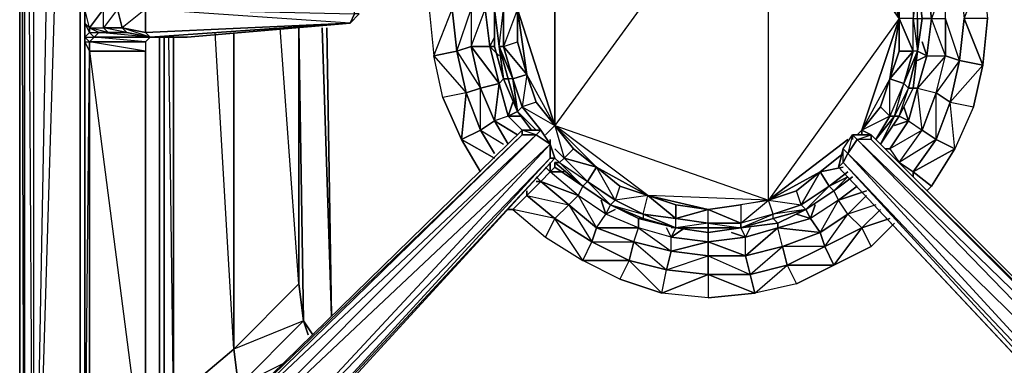
# Model space of a CAD drawing. Units: inches. Extents: x 0 to 30, y -29.5 to 0.
# Drawn here: x 0 to 8.8, y -23.1 to -20 of the extents above; entities that cross this region are included whole.
import ezdxf

# ---------------------------------------------------------------- set-up
doc = ezdxf.new("R2010")
doc.units = ezdxf.units.IN
doc.header["$MEASUREMENT"] = 0
doc.layers.get('0').update_dxf_attribs({"true_color": 0xe5a6d7})

msp = doc.modelspace()

# ---------------------------------------------------------------- linework, layer by layer
at = {"color": 213}
msp.add_lwpolyline([(0.0122, -24.1448), (0.0122, -2.9051)], close=True, dxfattribs=at)
msp.add_lwpolyline([(0.0122, -24.1448), (0.0122, -24.1862), (0.0122, -24.1448), (0.0122, -24.2276), (0.0122, -24.1448), (0.0122, -2.9051), (0.0122, -24.1448), (0.0122, -7.344)], dxfattribs=at)
at = {"color": 173}
for points in [[(0.1365, -12.3215), (0.0536, -12.3215), (0.0536, -3.0708), (0.0536, -12.3215), (0.0122, -12.3215), (0.0122, -3.0708), (0.0122, -12.3215), (0.0122, -25.9716)], [(0.0122, -3.0708), (0.0122, -12.3215), (0.0122, -25.9716)], [(0.1365, -26.013), (0.5508, -3.8185), (0.1365, -12.3215), (0.1365, -3.1536)], [(0.5922, -24.3105), (0.5508, -23.9376), (0.5508, -12.3215), (0.5508, -3.8185), (0.5508, -12.3215), (0.5922, -12.3215), (0.5508, -12.3215), (0.1365, -26.013), (0.5508, -23.9376)], [(0.5508, -3.8185), (0.5508, -12.3215), (0.5508, -23.9376)], [(0.0122, -25.9716), (0.0536, -26.0545), (0.0536, -26.013), (0.0536, -12.3215)], [(0.1365, -26.013), (0.0536, -26.013), (0.0536, -12.3215), (0.1365, -12.3215)], [(0.1365, -12.3215), (0.1365, -26.013)], [(0.5508, -23.9376), (0.5922, -23.9376), (0.5508, -23.9376), (0.5508, -12.3215), (0.1365, -26.013)], [(1.92, -20.1635), (1.92, -22.9847), (1.3814, -23.4404)], [(1.7957, -23.689), (1.4228, -23.8133), (1.9614, -23.3162), (1.3814, -23.4404), (1.92, -22.9847), (1.7542, -20.1635)], [(1.92, -22.9847), (1.7542, -20.1635)], [(2.5, -20.1221), (2.5, -22.4027), (1.92, -22.9847), (1.92, -20.1635)], [(2.3757, -23.109), (1.9614, -23.3162), (2.5414, -22.7342), (1.92, -22.9847), (2.5, -22.4027), (2.3343, -20.1221)], [(2.0028, -23.4404), (1.9614, -23.3162), (1.92, -22.9847), (1.92, -20.1635)], [(2.6243, -22.8585), (2.5414, -22.7342), (2.5, -20.1221), (2.5, -22.4027), (2.5414, -22.7342), (2.5828, -22.8585)], [(2.7071, -20.1221), (2.79, -22.6927), (2.7486, -20.1221)], [(2.7486, -20.1221), (2.79, -22.6927), (2.7071, -20.1221)], [(1.3814, -24.0619), (1.2985, -23.8547), (1.2571, -23.5233), (1.2571, -20.205)], [(1.5057, -23.9376), (1.4228, -23.8133), (1.2985, -23.4819), (1.3814, -23.4404), (1.3399, -20.205)], [(1.2985, -23.4819), (1.2985, -20.205)], [(1.4642, -23.979), (1.3814, -23.8133), (1.4228, -23.8133), (1.3814, -23.4404), (1.3814, -20.205)], [(2.0028, -23.4404), (1.9614, -23.3162), (2.5414, -22.7342), (2.5828, -22.8585)], [(2.5414, -22.7342), (2.6243, -22.8585)], [(2.5828, -22.8585), (2.5414, -22.7342)]]:
    msp.add_lwpolyline(points, dxfattribs=at)
for points in [[(0.5508, -3.8185), (0.1365, -12.3215), (0.1365, -26.013)], [(0.0122, -12.3215), (0.0536, -12.3215), (0.0536, -26.013), (0.0122, -25.9716)], [(0.0122, -12.3215), (0.0122, -25.9716), (0.0536, -26.013)], [(0.1365, -12.3215), (0.1365, -26.013), (0.0536, -12.3215)], [(2.5, -20.1221), (2.5414, -22.7342), (2.5, -22.4027)], [(1.2571, -23.5233), (1.2571, -20.205)], [(1.2985, -20.205), (1.2985, -23.4819)], [(1.3814, -20.205), (1.3814, -23.4404)], [(1.92, -22.9847), (2.5, -22.4027), (2.5414, -22.7342), (1.9614, -23.3162)], [(1.9614, -23.3162), (1.4228, -23.8133), (1.3814, -23.4404), (1.92, -22.9847)]]:
    msp.add_lwpolyline(points, close=True, dxfattribs=at)
at = {"color": 111}
for points in [[(0.5922, -8.1745), (0.5922, -8.2574), (0.5922, -12.572), (0.5922, -12.6963), (0.5922, -13.6078), (0.5922, -14.1483), (0.5922, -15.1012), (0.5922, -15.2255), (0.5922, -19.5401), (0.5922, -19.623), (0.5922, -19.7058), (0.5922, -19.8301), (0.5922, -19.913), (0.5922, -19.9564), (0.5922, -20.0807)], [(4.4492, -19.0844), (4.3249, -19.3744), (4.242, -19.6644), (4.242, -19.9564), (4.242, -20.2878), (4.3249, -20.5778), (4.4492, -20.8679)], [(7.8484, -20.9093), (7.9727, -20.6607), (8.0141, -20.3293), (8.0555, -20.0393), (8.0141, -19.7058), (7.9727, -19.4158), (7.8484, -19.1258)], [(1.0499, -25.0582), (1.2157, -25.0996), (0.9256, -25.141), (0.6751, -24.9339), (0.6337, -24.8096), (0.5922, -24.6853), (0.5922, -24.6025), (0.5922, -20.2464), (0.5922, -20.1635), (0.5922, -20.0807), (0.5922, -19.9564), (0.5922, -19.913), (0.758, -19.913), (0.758, -19.8301), (0.758, -19.6644), (0.6337, -19.6644), (0.758, -19.8301), (0.5922, -19.8301)], [(0.6337, -20.1221), (0.758, -19.9564), (0.5922, -19.9564), (0.5922, -19.913)], [(1.1742, -20.205), (0.6751, -20.205), (0.7165, -20.1635), (0.7994, -20.1635), (0.9671, -20.1635), (1.1742, -20.205), (1.5057, -20.205), (2.9557, -20.0807), (3.0386, -19.9978)], [(1.1742, -20.205), (0.9671, -20.1635), (1.1742, -20.205), (0.9256, -20.1221), (1.1328, -20.1635), (1.1328, -19.9564)], [(2.9557, -20.0807), (3.0386, -19.9978), (2.9557, -20.0807), (3.0386, -19.9978), (2.9971, -19.9978), (2.9971, -19.9564)], [(2.9557, -20.0807), (2.9971, -19.9978)], [(3.0386, -19.9978), (2.9557, -20.0807)], [(0.6337, -20.1221), (0.6337, -20.1635), (0.5922, -20.0807)], [(2.9557, -20.0807), (1.1742, -20.205)], [(0.5922, -24.6025), (0.6337, -20.3293), (0.5922, -20.2464), (0.5922, -20.205), (0.6337, -20.2464), (0.6337, -20.3293), (0.5922, -20.2464), (0.5922, -20.1635), (0.5922, -20.205)], [(0.5922, -20.1635), (0.5922, -20.2464), (0.5922, -24.6025), (0.5922, -24.6853), (0.6337, -24.8096)], [(0.758, -20.1221), (0.7994, -20.1635), (0.7165, -20.1635), (0.6337, -20.1221)], [(0.6337, -20.1221), (0.758, -20.1221)], [(0.6337, -20.1221), (0.7165, -20.1635), (0.6751, -20.205), (0.6337, -20.1635)], [(0.6337, -20.1221), (0.7165, -20.1635), (0.7994, -20.1635), (0.6337, -20.1221), (0.758, -20.1221)], [(1.1742, -20.205), (0.7165, -20.1635), (0.7994, -20.1635), (0.758, -20.1221)], [(0.9256, -20.1221), (0.9671, -20.1635), (0.7994, -20.1635), (0.758, -20.1221)], [(0.758, -20.1221), (0.9256, -20.1221)], [(1.1742, -20.205), (0.9671, -20.1635), (0.9256, -20.1221)], [(0.9256, -20.1221), (1.1328, -20.1635), (1.1742, -20.205)], [(1.1742, -20.205), (1.1328, -20.1635)], [(0.6337, -24.6853), (0.6751, -24.6439), (0.6337, -24.561), (0.6337, -24.5196), (0.5922, -24.6025), (0.5922, -20.2464), (0.6337, -20.2464), (0.6337, -20.3293), (0.6337, -24.5196), (0.5922, -24.6439), (0.6337, -24.561), (0.6337, -24.6853), (0.6337, -24.8096), (0.5922, -24.6853), (0.5922, -24.6025), (0.5922, -24.6439)], [(1.1742, -20.205), (1.1328, -20.2464)], [(1.1742, -20.205), (1.5057, -20.205)], [(1.1328, -20.3293), (0.6337, -20.3293), (1.1328, -24.1862), (0.6337, -24.5196), (1.1328, -24.2276), (0.6337, -24.561), (0.6337, -24.5196), (1.1328, -24.1862), (1.1328, -24.2276), (0.6337, -24.561), (1.1328, -24.3105)], [(4.4492, -20.8679), (4.5734, -21.0336)], [(7.6827, -21.1579), (7.8484, -20.9093)], [(1.5471, -24.8096), (4.7806, -21.2822), (4.7392, -21.1579), (4.7392, -21.1164), (4.7392, -21.1579), (4.6563, -21.0336), (4.4906, -21.0336), (1.1328, -24.3105)], [(4.6563, -21.0336), (4.4906, -21.0336)], [(4.7392, -21.1579), (4.6563, -21.0336)], [(4.7392, -21.2822), (4.7806, -21.2822), (1.5471, -24.8096), (1.5057, -24.8096), (4.7392, -21.2822), (4.7392, -21.1579), (4.6149, -21.075), (4.4906, -21.075), (1.1328, -24.3519), (4.6149, -21.075), (1.2157, -24.4782), (4.7392, -21.1579), (1.4228, -24.7267), (4.7392, -21.2822), (1.5057, -24.8096), (4.7806, -21.2822), (1.5471, -24.8096), (4.7806, -21.2822), (4.7392, -21.2822), (4.7392, -21.1579)], [(7.3512, -21.1993), (7.3926, -21.2407), (7.3512, -21.3236), (7.3098, -21.365), (7.3512, -21.1993), (7.4341, -21.075)], [(11.4962, -24.9753), (7.5998, -21.075), (7.5998, -21.1164), (11.4962, -24.9753), (11.4962, -25.0168), (11.3719, -25.141), (11.1647, -25.3482), (7.3512, -21.3236), (7.3926, -21.2407), (7.3512, -21.1993), (7.4341, -21.075), (7.3926, -21.2407), (11.1647, -25.3482), (11.1233, -25.4311), (11.0819, -25.3896), (7.3098, -21.365), (7.3512, -21.1993), (7.4341, -21.075), (7.4755, -21.1164), (7.5998, -21.075)], [(10.8333, -21.4064), (10.8333, -21.4913), (11.4547, -24.9339), (11.4547, -24.8925), (11.9519, -25.3068), (11.9519, -25.3482), (11.5376, -25.0168), (11.9519, -25.3482), (11.9105, -25.3482), (11.8276, -25.2653), (11.6619, -25.141), (11.4962, -24.9753), (7.5998, -21.075), (7.5998, -21.1164), (7.4755, -21.1164), (11.3719, -25.141), (11.4962, -25.0168), (7.5998, -21.1164), (7.5998, -21.075), (7.4341, -21.075)], [(7.3512, -21.1993), (7.3098, -21.365)], [(11.3305, -25.7625), (11.2062, -25.5968), (11.0819, -25.3896), (7.3098, -21.365), (7.3512, -21.3236), (7.3512, -21.1993), (7.3098, -21.365), (11.0819, -25.3896), (11.2062, -25.5968), (11.2476, -25.5968), (11.1233, -25.4311), (11.0819, -25.3896)], [(4.7806, -21.3236), (4.7806, -21.365)], [(4.7806, -21.365), (5.0292, -21.5327), (5.2777, -21.6984), (5.5263, -21.8227), (5.8578, -21.9056), (5.8163, -21.9056)], [(7.3512, -21.3236), (11.1233, -25.4311), (11.0819, -25.3896), (7.3098, -21.365)], [(7.2684, -21.5741), (7.4341, -21.4498)], [(5.8578, -21.9056), (6.1478, -21.947), (6.4378, -21.9056), (6.7692, -21.8641), (7.0178, -21.7399), (7.2684, -21.5741)]]:
    msp.add_lwpolyline(points, dxfattribs=at)
at = {"color": 61}
for points in [[(6.6864, -18.3781), (4.7806, -20.9921), (4.7806, -18.9601)], [(7.0178, -21.7399), (6.7278, -21.7813), (6.9764, -21.6984), (6.7278, -21.7813), (6.6864, -21.657), (6.4378, -21.6984), (6.1478, -21.7399), (6.4378, -21.6984), (6.4378, -21.8641), (6.1478, -21.7399), (6.6864, -21.657), (6.6864, -18.3781), (4.7806, -20.9921), (6.6864, -21.657), (5.6092, -21.6156), (5.3606, -21.5327), (5.3192, -21.657), (5.1535, -21.365), (5.3606, -21.5327), (5.6092, -21.6156), (5.3192, -21.657), (5.5678, -21.7813), (5.5678, -21.8227), (5.8578, -21.9056)], [(5.8578, -21.8227), (5.6092, -21.6156), (6.1478, -21.7399), (6.6864, -21.657), (5.6092, -21.6156), (4.7806, -20.9921), (6.6864, -21.657), (6.6864, -18.3781)], [(8.0141, -20.3293), (7.9312, -20.6607), (7.8898, -20.6193), (7.7655, -20.9093), (7.7655, -20.5778), (7.6827, -20.8264), (7.7655, -20.9093), (7.5169, -21.0336), (7.6827, -20.8264), (7.7655, -20.5778), (7.8484, -20.0393), (7.7655, -19.4987), (7.5169, -19.0015), (7.7655, -19.1673), (7.6827, -19.2501), (7.5169, -19.0015), (7.8484, -20.0393), (6.6864, -18.3781)], [(6.6864, -18.3781), (7.8484, -20.0393), (6.6864, -21.657)], [(4.7806, -18.9601), (4.7806, -20.9921), (4.532, -20.5364), (4.6149, -20.785), (4.4906, -20.8264), (4.7806, -20.9921), (4.4492, -19.9564), (4.532, -20.5364), (4.4906, -20.8264), (4.6563, -21.0336), (4.4906, -20.8264), (4.7806, -20.9921), (4.6149, -20.785), (4.532, -20.5364), (4.6149, -20.785), (4.7806, -20.9921), (4.6977, -21.075), (4.7806, -20.9921), (4.6149, -20.785), (4.4906, -20.8264), (4.4492, -20.8679)], [(8.0141, -20.3293), (8.0141, -20.0393), (8.0141, -19.7058), (7.9727, -19.4158), (7.8484, -19.1258)], [(8.0141, -19.7058), (7.9312, -19.4158), (7.8069, -19.1673), (7.8898, -19.4573), (7.7655, -19.1673), (7.8898, -19.4573), (7.7655, -19.4987), (7.8484, -19.7473), (7.8484, -20.0393), (7.8484, -20.3293), (7.7655, -20.5778), (7.9727, -20.3293), (7.8484, -20.3293), (7.8484, -20.0393), (7.9727, -20.3293), (7.9727, -20.0393)], [(4.4077, -19.3744), (4.2834, -19.6644), (4.242, -19.9564), (4.2834, -20.2878)], [(4.2834, -20.2878), (4.242, -19.9564), (4.2834, -20.2878), (4.3249, -19.9564), (4.242, -19.9564), (4.2834, -19.6644), (4.3663, -19.3744), (4.3249, -19.3744), (4.2834, -19.6644), (4.3249, -19.9564), (4.4492, -19.9564), (4.3249, -20.2878)], [(7.9312, -19.4158), (7.9727, -19.4158), (8.0141, -19.7058), (7.9727, -20.0393), (8.0141, -20.3293)], [(8.0141, -20.3293), (8.0555, -20.0393), (8.0141, -19.7058)], [(7.9727, -19.7473), (7.9727, -20.0393), (8.0141, -20.0393), (8.0555, -20.0393), (8.0141, -20.3293)], [(4.3249, -19.9564), (4.3249, -20.2878), (4.4077, -20.5778), (4.3663, -20.5778), (4.4492, -20.8679), (4.3249, -20.5778), (4.2834, -20.2878), (4.3249, -20.2878), (4.4077, -20.5778), (4.2834, -20.2878), (4.3249, -20.2878), (4.3249, -19.9564)], [(4.4492, -19.9564), (4.7806, -20.9921), (4.532, -20.5364), (4.4492, -19.9564), (4.4492, -20.2464), (4.532, -20.5364), (4.4906, -20.8264), (4.4077, -20.5778), (4.532, -20.5364), (4.4077, -20.5778), (4.4492, -20.8679), (4.4906, -20.8264), (4.4077, -20.5778), (4.3249, -20.2878), (4.532, -20.5364), (4.4492, -20.2464), (4.4492, -19.9564)], [(4.4492, -19.9564), (4.3249, -20.2878), (4.4492, -20.2464), (4.532, -20.5364), (4.3249, -20.2878), (4.4492, -20.2464), (4.4492, -19.9564)], [(7.5169, -21.0336), (7.8484, -20.0393), (6.6864, -21.657)], [(7.8484, -20.0393), (7.7655, -20.5778), (7.5169, -21.0336)], [(7.8484, -20.0393), (7.5169, -21.0336)], [(7.9312, -20.6607), (7.9727, -20.6607), (7.8484, -20.9093), (7.9727, -20.6607), (7.9312, -20.6607), (7.8898, -20.6193), (8.0141, -20.3293), (7.9312, -20.6607), (8.0141, -20.3293), (7.9727, -20.3293), (7.9727, -20.0393), (7.8484, -20.0393)], [(4.2834, -20.2878), (4.3663, -20.5778), (4.2834, -20.2878), (4.4077, -20.5778), (4.3663, -20.5778), (4.4492, -20.8679)], [(4.4492, -20.8679), (4.3249, -20.5778), (4.4492, -20.8679), (4.3663, -20.5778), (4.3249, -20.5778), (4.2834, -20.2878)], [(4.2834, -20.2878), (4.3249, -20.5778)], [(8.0141, -20.3293), (7.8898, -20.6193), (7.9727, -20.3293), (7.8898, -20.6193), (7.7655, -20.5778), (7.6827, -20.8264), (7.5169, -21.0336)], [(7.8069, -20.9093), (7.8898, -20.6193), (7.9727, -20.3293), (7.7655, -20.5778), (7.8898, -20.6193), (7.7655, -20.9093), (7.7655, -20.5778), (7.5169, -21.0336), (7.6827, -20.8264), (7.7655, -20.9093), (7.6412, -21.1164), (7.8069, -20.9093), (7.6827, -21.1579), (7.8484, -20.9093), (7.8069, -20.9093), (7.7655, -20.9093), (7.5169, -21.0336), (7.5998, -21.075), (7.5169, -21.0336)], [(8.0141, -20.3293), (7.9727, -20.6607), (7.8484, -20.9093), (7.8069, -20.9093), (7.9312, -20.6607), (7.8069, -20.9093), (7.8898, -20.6193), (7.7655, -20.9093), (7.8069, -20.9093)], [(4.4492, -20.8679), (4.4077, -20.5778), (4.4906, -20.8264), (4.6563, -21.0336)], [(4.4492, -20.8679), (4.5734, -21.0336)], [(7.8069, -20.9093), (7.6412, -21.1164), (7.7655, -20.9093), (7.6412, -21.1164)], [(7.6827, -21.1579), (7.8069, -20.9093), (7.8484, -20.9093)], [(5.2777, -21.6984), (5.0292, -21.5327), (5.0706, -21.4913), (4.8635, -21.2822), (5.1535, -21.365), (4.9463, -21.1993), (4.7806, -20.9921), (4.8635, -21.2822)], [(5.8578, -21.9056), (5.5678, -21.7813), (5.8578, -21.8227), (5.5678, -21.7813), (5.6092, -21.6156), (5.3606, -21.5327), (5.1535, -21.365), (5.3606, -21.5327), (5.3192, -21.657), (5.1535, -21.365), (5.6092, -21.6156), (4.7806, -20.9921), (4.8635, -21.2822)], [(6.4378, -21.8641), (6.1478, -21.8641), (6.1478, -21.7399), (5.8578, -21.6984), (5.6092, -21.6156), (5.1535, -21.365), (4.7806, -20.9921), (4.9463, -21.1993), (5.1535, -21.365), (5.0706, -21.4913), (5.3192, -21.657), (5.2777, -21.6984)], [(7.5169, -21.0336), (7.4755, -21.075)], [(5.2777, -21.6984), (5.0292, -21.5327), (4.822, -21.3236), (5.0706, -21.4913), (4.8635, -21.2822), (4.7806, -21.1993)], [(4.822, -21.3236), (4.8635, -21.2822)], [(4.822, -21.3236), (5.0706, -21.4913), (5.1535, -21.365), (4.8635, -21.2822)], [(4.822, -21.3236), (4.8635, -21.2822)], [(5.0292, -21.5327), (5.0706, -21.4913), (4.8635, -21.2822)], [(7.3512, -21.2407), (7.1441, -21.4064)], [(4.7806, -21.3236), (4.822, -21.3236)], [(6.4378, -21.9056), (6.7692, -21.8641), (6.7278, -21.8227), (7.0178, -21.7399), (6.7278, -21.7813), (6.9764, -21.6984), (6.9349, -21.5741), (6.6864, -21.657), (7.1441, -21.4064), (6.9349, -21.5741), (6.6864, -21.657), (6.9764, -21.6984), (6.9349, -21.5741), (7.1441, -21.4064), (6.9764, -21.6984), (7.2269, -21.5327), (7.2684, -21.5741), (7.3926, -21.4498), (7.2269, -21.5327), (7.3926, -21.4064)], [(7.1441, -21.4064), (6.6864, -21.657), (6.9349, -21.5741), (7.1441, -21.4064), (7.2269, -21.5327), (7.3926, -21.4064), (7.2269, -21.5327), (7.3926, -21.4498), (7.2684, -21.5741), (7.0178, -21.7399)], [(7.0178, -21.7399), (7.2269, -21.5327), (6.9764, -21.6984), (7.1441, -21.4064)], [(7.0178, -21.7399), (7.2684, -21.5741), (7.2269, -21.5327), (7.1441, -21.4064)], [(7.3926, -21.4498), (7.2684, -21.5741), (7.0178, -21.7399), (7.2269, -21.5327), (6.9764, -21.6984), (7.0178, -21.7399)], [(5.2777, -21.6984), (5.0292, -21.5327)], [(7.2684, -21.5741), (7.0178, -21.7399)], [(7.0178, -21.7399), (6.7278, -21.8227), (6.7278, -21.7813), (6.4378, -21.8641), (6.6864, -21.657), (6.4378, -21.6984), (6.4378, -21.8641)], [(5.8578, -21.9056), (5.5263, -21.8227), (5.2777, -21.6984)], [(5.2777, -21.6984), (5.5263, -21.8227)], [(7.0178, -21.7399), (6.7692, -21.8641), (6.4378, -21.9056)], [(5.8578, -21.9056), (5.8578, -21.8227)], [(6.4378, -21.9056), (6.7278, -21.7813), (6.4378, -21.8641)], [(6.1478, -21.8641), (6.1478, -21.9056), (5.8578, -21.9056)], [(6.1478, -21.9056), (6.4378, -21.9056), (6.1478, -21.947), (6.4378, -21.9056), (6.1478, -21.9056), (6.1478, -21.8641), (5.8578, -21.9056)], [(6.4378, -21.9056), (6.1478, -21.947), (5.8578, -21.9056)], [(5.8578, -21.9056), (6.1478, -21.947)]]:
    msp.add_lwpolyline(points, dxfattribs=at)
at = {"color": 41}
for points in [[(4.2006, -20.2878), (4.1591, -19.9564), (4.2006, -19.6644), (4.2834, -19.333), (4.242, -19.0015), (4.1177, -18.9187), (4.3249, -18.7944)], [(3.7014, -19.5401), (3.66, -19.9564), (3.7014, -20.3707), (3.8672, -19.9564)], [(4.1591, -19.9564), (4.2006, -20.2878), (4.2834, -20.6193), (4.0349, -20.2878), (4.1177, -20.6607), (4.0349, -20.2878), (4.2006, -20.2878), (4.1591, -19.9564), (4.242, -19.9564), (4.1591, -19.9564), (4.0349, -19.9564), (3.8672, -19.9564), (3.9086, -19.5816)], [(8.387, -19.6644), (8.4284, -20.0393), (8.5941, -19.623), (8.6355, -20.0393), (8.4284, -20.0393), (8.387, -20.4121), (8.2627, -20.3707), (8.2627, -20.0393), (8.2627, -20.3707), (8.1384, -20.0393), (8.097, -20.3707), (8.2627, -20.3707)], [(8.097, -20.3707), (8.2627, -20.3707), (8.1384, -20.0393), (8.097, -19.7058)], [(3.8672, -19.9564), (3.9086, -20.3293), (3.9915, -20.7021)], [(8.2627, -20.0393), (8.2627, -20.3707), (8.387, -20.4121), (8.2627, -20.0393)], [(8.4284, -20.0393), (8.387, -20.4121), (8.5941, -20.4536), (8.4284, -20.0393)], [(8.6355, -20.0393), (8.5941, -20.4536), (8.387, -20.4121), (8.4284, -20.0393), (8.5941, -20.4536), (8.6355, -20.0393)], [(3.9915, -20.7021), (3.7843, -20.7436), (3.7014, -20.3707), (3.9086, -20.3293)], [(3.9086, -20.3293), (4.0349, -20.2878)], [(4.1177, -20.6607), (3.9915, -20.7021), (3.9086, -20.3293)], [(4.2834, -20.6193), (4.2006, -20.2878), (4.2834, -20.3707), (4.2006, -20.2878), (4.242, -20.2878), (4.2006, -20.2878)], [(7.9312, -20.9507), (8.0555, -21.0336), (8.1798, -21.1164), (8.3455, -21.1993), (8.3041, -20.785), (8.1798, -21.1164), (8.1798, -20.7021), (8.2627, -20.3707), (8.0141, -20.6607), (8.1798, -20.7021), (8.0555, -21.0336), (8.0141, -20.6607), (8.097, -20.3707), (8.0141, -20.4121), (8.097, -20.3707)], [(8.3041, -20.785), (8.5112, -20.8264), (8.5941, -20.4536), (8.3041, -20.785), (8.387, -20.4121)], [(4.3663, -20.9093), (4.2834, -20.6193), (4.3249, -20.5778), (4.2834, -20.6193), (4.3663, -20.9093), (4.242, -20.9507)], [(4.1177, -21.0336), (4.1177, -20.6607), (3.9915, -20.7021)], [(3.9915, -20.7021), (4.1177, -21.0336), (4.242, -21.2407)], [(4.1177, -21.0336), (3.9915, -20.7021)], [(4.2834, -20.6193), (4.3663, -20.9093), (4.4906, -21.0336)], [(8.3041, -20.785), (8.1798, -21.1164), (8.0555, -21.0336), (8.1798, -20.7021), (8.0555, -21.0336), (8.0141, -20.6607), (7.9312, -20.9507), (8.0555, -21.0336)], [(8.1798, -20.7021), (8.3041, -20.785)], [(4.1177, -21.0336), (4.242, -20.9507)], [(4.242, -20.9507), (4.1177, -21.0336)], [(4.3663, -20.9093), (4.242, -20.9507)], [(4.3663, -21.1579), (4.242, -20.9507), (4.4492, -21.075), (4.242, -20.9507)], [(7.7655, -21.1993), (7.8484, -21.3236), (8.0555, -21.0336), (7.7655, -21.1993), (7.9312, -20.9507)], [(3.95, -21.1164), (4.1177, -21.0336)], [(4.1177, -21.0336), (3.95, -21.1164)], [(4.1177, -21.0336), (4.3249, -21.1579)], [(7.9727, -21.4064), (8.1798, -21.1164), (7.8484, -21.3236)], [(7.9727, -21.4064), (8.1384, -21.5327), (8.3455, -21.1993), (7.9727, -21.4064), (8.1798, -21.1164)], [(4.532, -21.6156), (4.9049, -21.6984), (4.9877, -21.6156), (4.7392, -21.4064)], [(4.6563, -21.4913), (4.9049, -21.6984), (4.6563, -21.4913), (4.9877, -21.6156), (4.7392, -21.4064), (4.6977, -21.365)], [(4.6563, -21.4913), (4.7392, -21.4064)], [(4.6563, -21.4913), (4.7392, -21.4064)], [(5.1535, -21.9056), (4.9049, -21.6984), (4.9877, -21.6156), (4.7392, -21.4064), (4.8635, -21.4064), (4.7392, -21.4064)], [(4.6149, -21.4913), (4.6563, -21.4913), (4.532, -21.6156)], [(4.532, -21.6156), (4.6563, -21.4913)], [(4.532, -21.6156), (4.7806, -21.8227), (4.9049, -21.6984), (4.6563, -21.4913)], [(4.532, -21.6156), (4.6563, -21.4913)], [(5.1535, -21.9056), (5.2363, -21.7813), (4.9877, -21.6156), (5.0292, -21.5327), (4.9877, -21.6156), (4.6563, -21.4913)], [(4.532, -21.5741), (4.532, -21.6156), (4.7806, -21.8227)], [(7.3098, -21.657), (7.5584, -21.5741), (7.3098, -21.657), (7.4755, -21.5327)], [(4.4077, -21.7399), (4.532, -21.6156)], [(4.4077, -21.7399), (4.532, -21.6156)], [(4.9049, -21.6984), (4.7806, -21.8227), (4.532, -21.6156)], [(7.6412, -21.6984), (7.3926, -21.7813), (7.5584, -21.6156), (7.3926, -21.7813), (7.3098, -21.657), (7.0592, -21.8227), (7.1007, -21.6984), (7.0592, -21.8227)], [(7.1855, -22.0713), (7.1441, -21.947), (7.3926, -21.7813), (7.1441, -21.947), (7.3098, -21.657), (7.0592, -21.8227), (7.1441, -21.947)], [(7.1855, -22.0713), (7.3926, -21.7813), (7.1441, -21.947), (7.3098, -21.657), (7.0592, -21.8227)], [(7.5169, -21.9056), (7.3926, -21.7813), (7.3098, -21.657)], [(7.5169, -21.9056), (7.6827, -21.7399), (7.5169, -21.9056), (7.3926, -21.7813), (7.5584, -21.6156)], [(5.8163, -22.1127), (5.4849, -22.0299), (5.5263, -21.9056), (5.2363, -21.7813), (5.3192, -21.7399), (5.2363, -21.7813)], [(7.5169, -21.9056), (7.7655, -21.8227), (7.5169, -21.9056), (7.6827, -21.7399)], [(4.7806, -21.8227), (4.6977, -21.9884), (5.0292, -22.1956), (4.7806, -21.8227), (5.112, -22.0299), (5.4435, -22.1956)], [(5.1535, -21.9056), (5.4849, -22.0299), (5.4435, -22.1956), (5.0292, -22.1956), (5.112, -22.0299), (4.7806, -21.8227)], [(5.8163, -22.1127), (5.8163, -21.9884), (5.5263, -21.9056), (5.5263, -21.8227), (5.5263, -21.9056), (5.2363, -21.7813)], [(6.8521, -22.237), (6.8107, -22.0713), (6.7692, -21.9056), (6.7692, -21.8641), (6.7692, -21.9056), (7.0592, -21.8227), (6.7692, -21.9056), (7.1441, -21.947), (6.8107, -22.0713), (6.7692, -21.9056), (6.4792, -21.9884), (6.5206, -21.9056), (6.4792, -21.9884)], [(6.8521, -22.237), (7.1855, -22.0713), (6.8107, -22.0713), (7.1441, -21.947), (6.7692, -21.9056), (7.0592, -21.8227), (6.9349, -21.7813), (7.0592, -21.8227)], [(7.1855, -22.0713), (7.1441, -21.947), (7.0592, -21.8227)], [(7.3926, -21.7813), (7.5169, -21.9056), (7.1855, -22.0713)], [(5.112, -22.0299), (5.1535, -21.9056)], [(5.112, -22.0299), (5.4849, -22.0299), (5.5263, -21.9056), (5.1535, -21.9056)], [(5.8163, -21.9884), (5.9406, -21.9056), (5.8163, -21.9884), (6.1478, -22.0299), (6.1478, -22.1542), (6.4792, -22.1542), (6.1478, -22.0299), (6.4792, -21.9884), (6.1478, -22.0299), (6.1478, -21.947), (6.1478, -22.0299), (5.8163, -22.1127), (6.1478, -22.1542), (6.1478, -22.3199), (5.7335, -22.4856), (5.7749, -22.2784), (5.4435, -22.1956)], [(6.4792, -22.1542), (6.7692, -21.9056), (6.4792, -21.9884)], [(5.7749, -22.2784), (6.1478, -22.1542), (6.1478, -22.0299), (5.8163, -21.9884)], [(5.4849, -22.0299), (5.4435, -22.1956), (5.112, -22.0299)], [(6.8107, -22.0713), (6.8521, -22.237), (6.5206, -22.3199)], [(6.8521, -22.237), (6.9349, -22.4027), (7.2684, -22.237), (6.8521, -22.237), (7.1855, -22.0713)], [(5.4435, -22.1956), (5.3606, -22.3613), (5.7335, -22.4856), (5.4435, -22.1956), (5.7749, -22.2784), (6.1478, -22.3199)], [(5.7749, -22.2784), (5.8163, -22.1127)], [(6.1478, -22.1542), (6.1478, -22.3199), (5.7749, -22.2784)], [(6.1478, -22.3199), (6.1478, -22.527), (6.5621, -22.4856), (6.1478, -22.3199), (6.5206, -22.3199)], [(6.5206, -22.3199), (6.1478, -22.3199)]]:
    msp.add_lwpolyline(points, dxfattribs=at)
for points in [[(4.0349, -19.623), (4.0349, -19.9564), (4.0349, -20.2878), (4.1591, -19.9564)], [(8.097, -20.3707), (8.0555, -20.2464), (8.097, -20.3707), (8.1384, -20.0393), (8.2627, -20.0393), (8.2627, -19.7058), (8.1384, -20.0393), (8.097, -19.7058), (8.1384, -20.0393), (8.0555, -20.0393), (8.1384, -20.0393)], [(3.8672, -19.9564), (3.66, -19.9564), (3.7014, -20.3707)], [(4.0349, -19.9564), (4.0349, -20.2878), (3.9086, -20.3293), (3.8672, -19.9564)], [(3.8672, -19.9564), (3.9086, -20.3293), (4.0349, -19.9564)], [(4.1591, -19.9564), (4.0349, -19.9564), (4.0349, -20.2878)], [(4.242, -20.205), (4.2006, -20.2878)], [(3.9915, -20.7021), (3.9086, -20.3293), (3.7014, -20.3707)], [(4.1177, -20.6607), (4.0349, -20.2878), (3.9086, -20.3293)], [(4.2834, -20.6193), (4.2006, -20.2878), (4.0349, -20.2878)], [(8.0141, -20.3293), (8.097, -20.3707)], [(3.9915, -20.7021), (3.95, -21.1164), (3.7843, -20.7436), (3.7014, -20.3707)], [(7.9312, -20.9507), (7.8898, -20.8264), (7.9312, -20.9507), (8.0141, -20.6607), (8.1798, -20.7021), (8.2627, -20.3707), (8.0141, -20.6607), (8.097, -20.3707), (8.0141, -20.6607), (7.9727, -20.6607), (8.0141, -20.6607)], [(8.1798, -20.7021), (8.2627, -20.3707), (8.387, -20.4121), (8.3041, -20.785)], [(8.1798, -20.7021), (8.3041, -20.785), (8.387, -20.4121)], [(8.3041, -20.785), (8.5941, -20.4536), (8.5112, -20.8264), (8.3455, -21.1993)], [(3.9915, -20.7021), (3.7843, -20.7436), (3.95, -21.1164)], [(4.1177, -20.6607), (4.242, -20.9507), (4.1177, -21.0336), (3.9915, -20.7021)], [(4.2834, -20.6193), (4.1177, -20.6607), (4.242, -20.9507)], [(4.1177, -20.6607), (4.2834, -20.6193), (4.242, -20.9507)], [(4.4077, -20.785), (4.3663, -20.9093)], [(8.3041, -20.785), (8.5112, -20.8264), (8.3455, -21.1993), (8.1798, -21.1164)], [(4.4492, -20.8679), (4.3663, -20.9093)], [(4.242, -20.9507), (4.3663, -21.1579)], [(4.3663, -20.9093), (4.4906, -21.0336), (4.3663, -20.9093), (4.4906, -20.9093)], [(7.7655, -21.1993), (7.7241, -21.1993), (7.7655, -21.1993), (7.9312, -20.9507), (7.8069, -20.9921), (7.9312, -20.9507)], [(7.8484, -20.9093), (7.9312, -20.9507)], [(4.1177, -21.0336), (4.242, -21.2407)], [(7.7655, -21.1993), (7.8484, -21.3236), (8.0555, -21.0336)], [(7.8484, -21.3236), (8.0555, -21.0336), (8.1798, -21.1164), (7.9727, -21.4064)], [(4.242, -21.2822), (3.95, -21.1164), (4.1177, -21.4064), (3.95, -21.1164)], [(7.9727, -21.4064), (8.3455, -21.1993), (8.1384, -21.5327), (8.097, -21.5741), (8.1384, -21.5327)], [(4.6977, -21.365), (4.7392, -21.4064)], [(4.7392, -21.3236), (4.7392, -21.4064)], [(4.7806, -21.365), (4.7392, -21.4064)], [(7.9727, -21.4064), (7.8484, -21.3236), (7.9727, -21.4064), (7.9727, -21.4498)], [(7.9727, -21.4064), (7.9727, -21.4498)], [(4.6149, -21.4498), (4.6563, -21.4913)], [(4.6149, -21.4913), (4.6563, -21.4913)], [(4.532, -21.5741), (4.532, -21.6156)], [(7.2684, -21.5741), (7.3098, -21.657), (7.4755, -21.5327), (7.3098, -21.657)], [(5.1535, -21.9056), (5.4849, -22.0299), (5.1535, -21.9056), (5.5263, -21.9056), (5.2363, -21.7813), (4.9877, -21.6156)], [(4.9877, -21.6156), (5.1535, -21.9056), (5.2363, -21.7813)], [(5.1949, -21.657), (5.2363, -21.7813)], [(4.4077, -21.7399), (4.3663, -21.7399)], [(4.7806, -21.8227), (4.4077, -21.7399), (4.6977, -21.9884), (5.0292, -22.1956)], [(4.7806, -21.8227), (4.4077, -21.7399), (4.6977, -21.9884)], [(4.9049, -21.6984), (5.1535, -21.9056), (5.112, -22.0299), (4.7806, -21.8227)], [(4.9049, -21.6984), (5.112, -22.0299), (5.1535, -21.9056)], [(5.2777, -21.6984), (5.2363, -21.7813)], [(7.0178, -21.7399), (7.0592, -21.8227)], [(5.8163, -22.1127), (6.1478, -22.1542), (5.8163, -22.1127), (6.1478, -22.0299), (5.8163, -21.9884), (5.5263, -21.9056)], [(5.5263, -21.9056), (5.8163, -22.1127), (5.8163, -21.9884)], [(5.7749, -21.9056), (5.8163, -21.9884)], [(5.8578, -21.9056), (5.8163, -21.9884)], [(6.4378, -21.9056), (6.4792, -21.9884)], [(6.4792, -22.1542), (6.4792, -21.9884), (6.7692, -21.9056), (6.4792, -22.1542), (6.8107, -22.0713), (6.4792, -22.1542), (6.5206, -22.3199), (6.8107, -22.0713)], [(7.5169, -21.9056), (7.5998, -22.0713), (7.2684, -22.237), (7.1855, -22.0713)], [(7.1855, -22.0713), (7.2684, -22.237), (7.5169, -21.9056)], [(7.5169, -21.9056), (7.2684, -22.237), (7.5998, -22.0713), (7.8069, -21.8641), (7.5998, -22.0713)], [(6.1478, -22.0299), (6.4792, -22.1542), (6.4792, -21.9884)], [(6.3549, -21.947), (6.4792, -21.9884)], [(6.8107, -22.0713), (7.1441, -21.947), (7.1855, -22.0713), (6.8521, -22.237)], [(5.112, -22.0299), (5.4435, -22.1956), (5.3606, -22.3613), (5.0292, -22.1956)], [(5.4849, -22.0299), (5.8163, -22.1127), (5.7749, -22.2784), (5.4435, -22.1956)], [(5.4849, -22.0299), (5.7749, -22.2784), (5.8163, -22.1127)], [(5.4435, -22.1956), (5.7335, -22.4856), (5.3606, -22.3613), (5.0292, -22.1956)], [(6.1478, -22.1542), (6.4792, -22.1542), (6.5206, -22.3199), (6.1478, -22.3199)], [(6.1478, -22.1542), (6.5206, -22.3199), (6.4792, -22.1542)], [(5.7749, -22.2784), (6.1478, -22.3199), (6.1478, -22.527), (5.7335, -22.4856)], [(6.8521, -22.237), (6.9349, -22.4027), (6.5621, -22.4856), (6.5206, -22.3199)], [(6.5206, -22.3199), (6.5621, -22.4856), (6.8521, -22.237)], [(6.8521, -22.237), (7.2684, -22.237), (6.9349, -22.4027), (6.5621, -22.4856)], [(6.1478, -22.3199), (6.5621, -22.4856), (6.1478, -22.527), (5.7335, -22.4856)]]:
    msp.add_lwpolyline(points, close=True, dxfattribs=at)
at = {"color": 61}
for points in [[(4.2834, -20.2878), (4.242, -19.9564), (4.2834, -19.6644), (4.242, -19.9564)], [(8.0141, -19.7058), (8.0555, -20.0393), (8.0141, -20.3293), (8.0141, -20.0393)], [(4.242, -19.9564), (4.2834, -20.2878)], [(4.3249, -19.9564), (4.3249, -20.2878), (4.2834, -20.2878), (4.242, -19.9564)], [(7.7655, -20.5778), (7.8484, -20.3293), (7.9727, -20.3293), (7.8484, -20.0393), (7.8484, -20.3293)], [(8.0141, -20.0393), (8.0141, -20.3293), (7.9727, -20.3293), (7.9727, -20.0393)], [(8.0141, -20.0393), (8.0555, -20.0393), (8.0141, -20.3293)], [(4.3249, -20.5778), (4.3663, -20.5778), (4.2834, -20.2878)], [(7.9312, -20.6607), (7.9727, -20.6607), (8.0141, -20.3293)], [(7.9727, -20.6607), (8.0141, -20.3293)], [(4.3663, -20.5778), (4.3249, -20.5778), (4.4492, -20.8679)], [(7.8484, -20.9093), (7.9312, -20.6607), (7.8069, -20.9093), (7.6827, -21.1579)], [(4.4492, -20.8679), (4.5734, -21.0336), (4.4492, -20.8679), (4.6149, -21.0336)], [(4.5734, -21.0336), (4.4492, -20.8679)], [(7.6827, -21.1579), (7.8484, -20.9093)], [(4.8635, -21.2822), (4.9463, -21.1993), (5.1535, -21.365), (4.7806, -20.9921), (4.9463, -21.1993)], [(7.5169, -21.0336), (7.4755, -21.075)], [(7.5169, -21.0336), (7.4755, -21.075)], [(7.4755, -21.075), (7.5169, -21.0336)], [(7.5169, -21.0336), (7.5169, -21.075)], [(6.6864, -21.657), (7.3926, -21.1164)], [(4.7806, -21.1993), (4.8635, -21.2822)], [(4.822, -21.3236), (4.7806, -21.2822)], [(4.7806, -21.2822), (4.822, -21.3236)], [(7.3512, -21.2407), (7.1441, -21.4064), (7.3512, -21.365), (7.1441, -21.4064)], [(7.3512, -21.2407), (7.1441, -21.4064)], [(4.822, -21.3236), (5.0292, -21.5327), (4.7806, -21.3236)], [(4.7806, -21.3236), (5.0292, -21.5327)], [(4.822, -21.3236), (4.7806, -21.3236), (5.0292, -21.5327)], [(5.2777, -21.6984), (5.5678, -21.8227), (5.2777, -21.6984), (5.5678, -21.7813), (5.3192, -21.657), (5.0706, -21.4913)], [(5.0706, -21.4913), (5.2777, -21.6984), (5.3192, -21.657)], [(7.4341, -21.4498), (7.2684, -21.5741)], [(7.4341, -21.4498), (7.2684, -21.5741)], [(5.0292, -21.5327), (5.2777, -21.6984)], [(5.2777, -21.6984), (5.0292, -21.5327)], [(7.0178, -21.7399), (7.2684, -21.5741)], [(5.2777, -21.6984), (5.5678, -21.7813), (5.6092, -21.6156), (5.3192, -21.657), (5.5678, -21.7813), (5.5678, -21.8227), (5.8578, -21.9056), (5.5263, -21.8227), (5.8578, -21.9056), (5.5678, -21.8227), (5.5263, -21.8227)], [(5.8578, -21.8227), (5.8578, -21.6984), (6.1478, -21.7399), (5.6092, -21.6156), (5.8578, -21.6984)], [(5.8578, -21.8227), (6.1478, -21.8641), (5.8578, -21.8227), (6.1478, -21.7399), (5.8578, -21.6984), (5.6092, -21.6156)], [(6.6864, -21.657), (6.4378, -21.6984), (6.1478, -21.7399), (6.4378, -21.8641)], [(6.6864, -21.657), (6.9764, -21.6984), (7.0178, -21.7399), (6.7278, -21.8227), (6.7692, -21.8641), (6.4378, -21.9056), (6.7278, -21.8227), (6.7278, -21.7813)], [(5.5263, -21.8227), (5.5678, -21.8227), (5.2777, -21.6984)], [(5.8578, -21.8227), (6.1478, -21.8641), (6.1478, -21.7399)], [(6.7278, -21.8227), (6.7692, -21.8641), (7.0178, -21.7399)], [(6.7692, -21.8641), (7.0178, -21.7399)], [(5.5678, -21.8227), (5.5263, -21.8227), (5.8578, -21.9056)], [(5.5678, -21.7813), (5.8578, -21.9056), (5.8578, -21.8227)], [(6.4378, -21.9056), (6.7278, -21.8227), (6.4378, -21.9056), (6.7278, -21.7813), (6.4378, -21.8641)], [(6.1478, -21.9056), (6.1478, -21.947), (5.8578, -21.9056)], [(6.1478, -21.947), (6.1478, -21.9056), (5.8578, -21.9056)], [(6.1478, -21.8641), (6.4378, -21.8641), (6.4378, -21.9056), (6.1478, -21.9056)], [(6.1478, -21.8641), (6.4378, -21.9056), (6.4378, -21.8641)], [(6.1478, -21.9056), (6.1478, -21.947), (6.4378, -21.9056)]]:
    msp.add_lwpolyline(points, close=True, dxfattribs=at)
at = {"color": 111}
for points in [[(0.6337, -20.1221), (0.758, -20.1221), (0.758, -19.9564), (0.6337, -20.1221), (0.5922, -19.9564), (0.5922, -20.0807)], [(0.5922, -19.9564), (0.5922, -20.0807), (0.6337, -20.1221)], [(0.758, -20.1221), (0.758, -19.9564), (0.8842, -19.9564), (0.9256, -20.1221)], [(0.8842, -19.9564), (0.758, -20.1221), (0.758, -19.9564)], [(0.9256, -20.1221), (0.8842, -19.9564), (1.1328, -19.9564), (1.1328, -20.1635)], [(1.1328, -19.9564), (0.9256, -20.1221), (0.8842, -19.9564)], [(1.1328, -19.9564), (2.9971, -19.9978), (2.9557, -20.0807), (1.1328, -20.1635)], [(2.9971, -19.9978), (2.9557, -20.0807), (1.1328, -20.1635), (2.9557, -20.0807), (1.1328, -19.9564)], [(4.242, -20.2878), (4.242, -19.9564)], [(0.5922, -20.0807), (0.6337, -20.1635), (0.5922, -20.205), (0.5922, -20.1635)], [(0.5922, -20.0807), (0.5922, -20.1635), (0.5922, -20.2464), (0.5922, -20.205), (0.5922, -20.1635), (0.5922, -20.0807), (0.6337, -20.1635), (0.5922, -20.205)], [(1.1328, -20.1635), (1.1742, -20.205), (2.9557, -20.0807)], [(1.1742, -20.205), (1.5057, -20.205), (2.9557, -20.0807)], [(2.9557, -20.0807), (1.5057, -20.205), (1.1742, -20.205)], [(8.0141, -20.3293), (8.0555, -20.0393)], [(0.5922, -20.205), (0.6337, -20.1635), (0.6751, -20.205), (0.6337, -20.2464)], [(0.6337, -20.1221), (0.6337, -20.1635)], [(0.6337, -20.1635), (0.7165, -20.1635), (0.6751, -20.205)], [(0.9256, -20.1221), (0.9671, -20.1635), (0.7994, -20.1635), (0.9671, -20.1635), (0.758, -20.1221)], [(0.5922, -20.205), (0.6751, -20.205), (0.6337, -20.2464)], [(0.6337, -20.3293), (0.6337, -24.5196), (0.5922, -24.6025), (0.5922, -20.2464)], [(1.1742, -20.205), (1.1328, -20.2464), (0.6337, -20.2464), (0.6751, -20.205)], [(1.1328, -20.2464), (1.1328, -20.3293), (0.6337, -20.3293), (0.6337, -20.2464)], [(0.6337, -20.2464), (1.1328, -20.2464), (1.1328, -20.3293)], [(1.1742, -20.205), (1.1328, -20.2464), (0.6751, -20.205)], [(1.1328, -24.1862), (0.6337, -24.5196), (0.6337, -20.3293), (1.1328, -20.3293)], [(1.1328, -20.3293), (1.1328, -24.1862)], [(1.1328, -20.3293), (1.1328, -24.1862)], [(4.242, -20.2878), (4.3249, -20.5778)], [(8.0141, -20.3293), (7.9727, -20.6607)], [(4.4492, -20.8679), (4.3249, -20.5778)], [(7.8484, -20.9093), (7.9727, -20.6607)], [(4.5734, -21.0336), (4.4492, -20.8679)], [(7.8484, -20.9093), (7.6827, -21.1579)], [(4.4906, -21.0336), (4.4906, -21.075), (1.1328, -24.3519), (1.1328, -24.3105)], [(4.4906, -21.0336), (4.4906, -21.075), (1.1328, -24.3105)], [(4.4906, -21.0336), (4.6563, -21.0336), (4.6149, -21.075), (4.4906, -21.075)], [(4.6563, -21.0336), (4.6149, -21.075), (4.4906, -21.0336)], [(4.6563, -21.0336), (4.6149, -21.075), (4.7392, -21.1579)], [(4.6563, -21.0336), (4.7392, -21.1579)], [(1.1328, -24.3519), (4.4906, -21.075), (4.6149, -21.075), (1.2157, -24.4782)], [(1.2157, -24.4782), (4.6149, -21.075), (4.7392, -21.1579), (1.4228, -24.7267)], [(7.3926, -21.2407), (7.3512, -21.1993), (7.4341, -21.075), (7.4755, -21.1164)], [(11.3719, -25.141), (11.1647, -25.3482), (7.3926, -21.2407), (7.4755, -21.1164)], [(7.4755, -21.1164), (7.3926, -21.2407), (11.3719, -25.141)], [(7.4341, -21.1164), (7.4341, -21.075)], [(7.5998, -21.075), (7.5998, -21.1164), (7.4755, -21.1164), (7.4341, -21.075)], [(7.4341, -21.075), (7.5998, -21.075)], [(7.5998, -21.1164), (7.4755, -21.1164), (11.4962, -25.0168)], [(7.5998, -21.1164), (7.5998, -21.075), (11.4962, -24.9753), (11.4962, -25.0168)], [(4.7392, -21.1579), (4.7392, -21.2822), (1.5057, -24.8096), (1.4228, -24.7267)], [(4.7392, -21.1579), (4.7806, -21.2822), (4.7392, -21.2822)], [(4.7392, -21.1579), (4.7806, -21.2822)], [(7.3926, -21.2407), (11.1647, -25.3482), (11.1233, -25.4311), (7.3512, -21.3236)], [(4.7806, -21.3236), (4.7806, -21.365)], [(4.7806, -21.365), (5.0292, -21.5327)], [(11.1233, -25.4311), (7.3512, -21.3236), (7.3098, -21.365)], [(7.4341, -21.4498), (7.2684, -21.5741)], [(5.2777, -21.6984), (5.0292, -21.5327)], [(7.0178, -21.7399), (7.2684, -21.5741)], [(5.2777, -21.6984), (5.5263, -21.8227)], [(7.0178, -21.7399), (6.7692, -21.8641)], [(5.8578, -21.9056), (5.5263, -21.8227)], [(5.8578, -21.9056), (6.1478, -21.947)], [(6.4378, -21.9056), (6.1478, -21.947)], [(6.4378, -21.9056), (6.7692, -21.8641)]]:
    msp.add_lwpolyline(points, close=True, dxfattribs=at)

doc.saveas('drawing.dxf')
